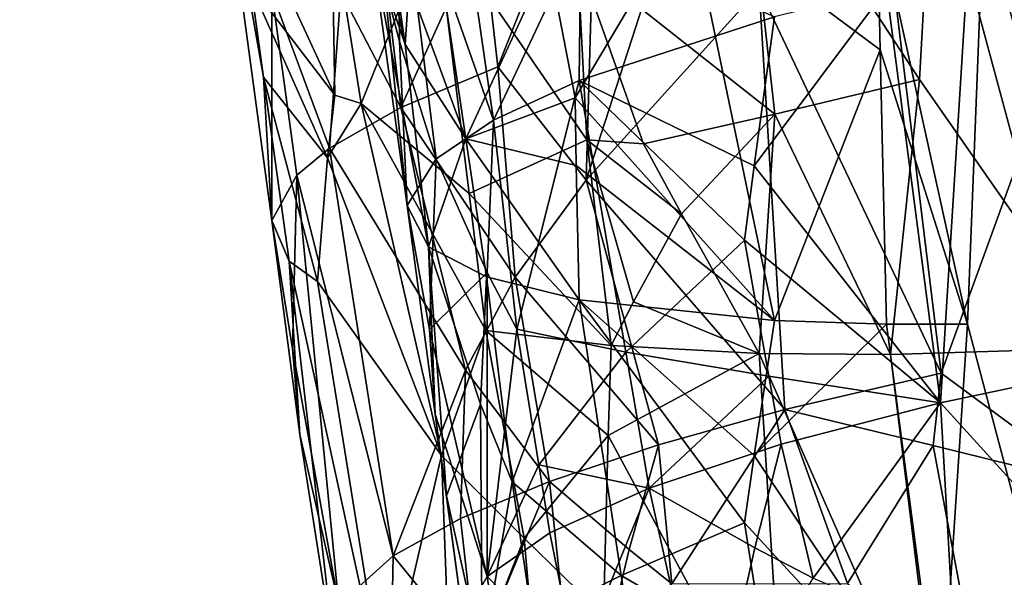
# Model space of a CAD drawing. Extents: x -265 to 265, y 0 to 993.
# Drawn here: x 202 to 211, y 83 to 88 of the extents above; entities that cross this region are included whole.
import ezdxf

# ---------------------------------------------------------------- set-up
doc = ezdxf.new("R2010")
doc.units = 0
doc.header["$MEASUREMENT"] = 0

msp = doc.modelspace()

# ---------------------------------------------------------------- linework, layer by layer
for points in [[(205.30954, 180.553574, -487.402649), (192.983444, 283.350952, -469.662476), (224.084717, 9.039598, -517.053162)], [(211.836639, 111.839226, -499.279053), (224.084717, 9.039598, -517.053162), (192.983444, 283.350952, -469.662476)], [(211.901108, 111.612251, -498.051331), (224.084717, 8.800244, -515.82605), (192.981949, 283.124695, -468.433044)], [(212.941254, 111.726334, -498.029083), (192.981949, 283.124695, -468.433044), (224.084717, 8.800244, -515.82605)], [(211.901108, 107.78904, -478.449799), (192.981949, 277.860474, -441.44342), (224.084717, 5.833257, -500.614319)], [(212.941254, 107.90313, -478.427551), (224.084717, 5.833257, -500.614319), (192.981949, 277.860474, -441.44342)], [(205.30954, 175.678864, -462.410065), (224.084717, 5.593904, -499.387146), (192.983444, 277.608124, -440.219086)], [(203.983307, 175.533401, -462.438446), (192.983444, 277.608124, -440.219086), (224.084717, 5.593904, -499.387146)], [(205.30954, 180.553574, -487.402649), (224.084717, 9.039598, -517.053162), (217.400101, 77.726051, -505.125732)], [(205.30954, 180.553574, -487.402649), (217.400101, 77.726051, -505.125732), (211.013443, 146.417023, -493.047424)], [(205.30954, 175.678864, -462.410065), (217.400101, 73.728096, -484.628265), (224.084717, 5.593904, -499.387146)], [(205.30954, 175.678864, -462.410065), (211.013443, 141.923157, -470.007446), (217.400101, 73.728096, -484.628265)], [(203.983307, 175.533401, -462.438446), (215.218704, 73.488838, -484.674927), (206.054718, 141.379257, -470.113525)], [(203.983307, 175.533401, -462.438446), (224.084717, 5.593904, -499.387146), (215.218704, 73.488838, -484.674927)], [(216.612625, 100.719055, -500.808868), (211.013443, 146.417023, -493.047424), (217.400101, 77.726051, -505.125732)], [(216.612625, 96.658028, -479.988007), (217.400101, 73.728096, -484.628265), (211.013443, 141.923157, -470.007446)], [(210.822632, 96.022964, -480.111877), (206.054718, 141.379257, -470.113525), (215.218704, 73.488838, -484.674927)], [(211.836639, 111.839226, -499.279053), (210.822632, 100.083992, -500.932739), (215.218704, 77.486794, -505.172394)], [(211.013565, 95.986397, -500.234039), (215.348206, 77.266273, -503.948608), (211.901108, 111.612251, -498.051331)], [(211.013565, 92.488274, -482.299225), (211.901108, 107.78904, -478.449799), (215.348206, 73.744377, -485.891876)], [(211.992188, 88.631668, -502.864777), (215.218704, 77.486794, -505.172394), (210.822632, 100.083992, -500.932739)], [(210.440186, 90.099335, -481.765839), (210.822632, 96.022964, -480.111877), (211.992188, 84.684006, -482.625183)], [(211.013565, 95.986397, -500.234039), (210.715942, 88.140907, -501.07312), (211.711823, 84.442345, -501.973846)], [(211.992188, 84.684006, -482.625183), (210.822632, 96.022964, -480.111877), (215.218704, 73.488838, -484.674927)], [(213.514664, 80.873383, -503.067963), (215.348206, 77.266273, -503.948608), (211.013565, 95.986397, -500.234039)], [(213.514664, 80.873383, -503.067963), (211.013565, 95.986397, -500.234039), (211.711823, 84.442345, -501.973846)], [(209.887939, 88.676155, -483.85614), (211.013565, 92.488274, -482.299225), (210.715942, 84.902519, -484.469971)], [(211.013565, 92.488274, -482.299225), (211.711823, 81.136566, -485.025146), (210.715942, 84.902519, -484.469971)], [(213.514664, 77.41803, -485.352448), (211.013565, 92.488274, -482.299225), (215.348206, 73.744377, -485.891876)], [(213.514664, 77.41803, -485.352448), (211.711823, 81.136566, -485.025146), (211.013565, 92.488274, -482.299225)], [(205.484497, 89.283768, -494.652985), (206.365814, 86.774178, -496.605286), (205.819946, 90.545242, -495.813568)], [(207.167191, 88.473732, -498.036224), (205.819946, 90.545242, -495.813568), (206.365814, 86.774178, -496.605286)], [(210.440186, 90.099335, -481.765839), (210.274567, 87.147896, -482.631134), (208.630768, 89.65831, -482.832458)], [(210.440186, 90.099335, -481.765839), (211.992188, 84.684006, -482.625183), (210.274567, 87.147896, -482.631134)], [(204.255814, 87.167824, -490.789673), (204.332275, 85.853584, -493.092987), (203.818787, 89.650909, -492.41803)], [(204.138443, 88.01165, -490.641449), (204.255814, 87.167824, -490.789673), (203.818787, 89.650909, -492.41803)], [(204.3311, 87.949547, -494.753601), (203.818787, 89.650909, -492.41803), (204.332275, 85.853584, -493.092987)], [(208.945938, 86.827202, -483.466125), (207.136978, 88.260826, -484.489868), (208.630768, 89.65831, -482.832458)], [(208.945938, 86.827202, -483.466125), (208.630768, 89.65831, -482.832458), (210.274567, 87.147896, -482.631134)], [(207.310257, 89.543961, -500.053375), (206.262939, 88.537888, -498.913849), (206.404282, 87.263313, -499.111115)], [(207.310257, 89.543961, -500.053375), (206.404282, 87.263313, -499.111115), (207.214951, 86.221642, -500.111816)], [(208.154022, 89.124527, -500.817657), (207.310257, 89.543961, -500.053375), (207.214951, 86.221642, -500.111816)], [(205.484497, 89.283768, -494.652985), (205.362045, 88.036385, -493.440247), (205.501663, 87.49543, -493.992706)], [(205.484497, 89.283768, -494.652985), (205.501663, 87.49543, -493.992706), (205.840973, 86.417465, -495.082764)], [(205.484497, 89.283768, -494.652985), (205.840973, 86.417465, -495.082764), (206.365814, 86.774178, -496.605286)], [(205.590469, 88.020981, -489.820526), (205.735458, 89.137344, -488.644623), (206.112366, 86.603722, -489.064453)], [(206.869141, 88.248779, -486.834595), (206.112366, 86.603722, -489.064453), (205.735458, 89.137344, -488.644623)], [(208.154022, 89.124527, -500.817657), (207.214951, 86.221642, -500.111816), (208.80452, 87.98278, -501.398712)], [(205.211807, 89.071999, -490.886902), (205.372635, 88.737343, -490.213013), (205.554657, 87.468536, -490.416443)], [(205.211807, 89.071999, -490.886902), (205.554657, 87.468536, -490.416443), (205.246719, 88.37265, -491.824188)], [(204.079895, 88.80011, -490.175049), (204.88092, 88.618134, -487.638733), (204.910187, 87.001648, -488.419952)], [(204.079895, 88.80011, -490.175049), (204.910187, 87.001648, -488.419952), (204.138443, 88.01165, -490.641449)], [(205.513977, 86.888664, -497.710022), (205.290146, 88.799179, -497.414093), (204.963593, 87.951874, -496.667816)], [(205.513977, 86.888664, -497.710022), (206.262939, 88.537888, -498.913849), (205.290146, 88.799179, -497.414093)], [(205.372635, 88.737343, -490.213013), (205.590469, 88.020981, -489.820526), (205.554657, 87.468536, -490.416443)], [(206.869141, 88.248779, -486.834595), (208.155167, 88.728432, -485.135651), (207.113693, 86.977081, -486.986694)], [(207.113693, 86.977081, -486.986694), (208.155167, 88.728432, -485.135651), (208.944916, 84.934402, -485.667236)], [(208.155167, 88.728432, -485.135651), (209.914261, 87.417763, -484.203857), (208.944916, 84.934402, -485.667236)], [(208.155167, 88.728432, -485.135651), (209.887939, 88.676155, -483.85614), (209.914261, 87.417763, -484.203857)], [(209.887939, 88.676155, -483.85614), (210.715942, 84.902519, -484.469971), (209.914261, 87.417763, -484.203857)], [(204.88092, 88.618134, -487.638733), (205.832657, 88.615082, -485.931732), (205.149841, 86.92588, -487.891571)], [(204.88092, 88.618134, -487.638733), (205.149841, 86.92588, -487.891571), (204.910187, 87.001648, -488.419952)], [(205.149841, 86.92588, -487.891571), (205.832657, 88.615082, -485.931732), (206.14093, 86.100845, -486.490387)], [(207.136978, 88.260826, -484.489868), (207.22142, 86.593094, -484.976166), (205.832657, 88.615082, -485.931732)], [(206.14093, 86.100845, -486.490387), (205.832657, 88.615082, -485.931732), (207.22142, 86.593094, -484.976166)], [(211.992188, 88.631668, -502.864777), (210.009979, 88.258598, -502.109131), (210.472946, 84.453178, -502.772125)], [(211.992188, 88.631668, -502.864777), (210.472946, 84.453178, -502.772125), (211.863602, 83.42791, -503.518341)], [(205.513977, 86.888664, -497.710022), (206.404282, 87.263313, -499.111115), (206.262939, 88.537888, -498.913849)], [(207.167191, 88.473732, -498.036224), (206.365814, 86.774178, -496.605286), (207.151382, 87.137489, -498.009399)], [(207.167191, 88.473732, -498.036224), (207.151382, 87.137489, -498.009399), (208.944916, 87.72052, -499.95163)], [(205.246719, 88.37265, -491.824188), (205.76857, 85.610535, -490.987915), (205.574127, 85.989479, -493.04425)], [(205.362045, 88.036385, -493.440247), (205.246719, 88.37265, -491.824188), (205.574127, 85.989479, -493.04425)], [(205.554657, 87.468536, -490.416443), (205.76857, 85.610535, -490.987915), (205.246719, 88.37265, -491.824188)], [(206.869141, 88.248779, -486.834595), (207.113693, 86.977081, -486.986694), (206.112366, 86.603722, -489.064453)], [(208.945938, 86.827202, -483.466125), (207.741623, 86.556564, -484.485199), (207.136978, 88.260826, -484.489868)], [(207.136978, 88.260826, -484.489868), (207.741623, 86.556564, -484.485199), (207.22142, 86.593094, -484.976166)], [(210.009979, 88.258598, -502.109131), (208.80452, 87.98278, -501.398712), (210.472946, 84.453178, -502.772125)], [(210.715942, 88.140907, -501.07312), (209.97287, 87.977844, -500.670868), (210.468552, 84.179596, -501.352509)], [(210.715942, 88.140907, -501.07312), (210.468552, 84.179596, -501.352509), (211.711823, 84.442345, -501.973846)], [(204.138443, 88.01165, -490.641449), (204.910187, 87.001648, -488.419952), (204.84201, 86.429077, -488.931427)], [(204.138443, 88.01165, -490.641449), (204.84201, 86.429077, -488.931427), (204.255814, 87.167824, -490.789673)], [(205.362045, 88.036385, -493.440247), (205.574127, 85.989479, -493.04425), (205.501663, 87.49543, -493.992706)], [(205.590469, 88.020981, -489.820526), (206.112366, 86.603722, -489.064453), (205.554657, 87.468536, -490.416443)], [(204.3311, 87.949547, -494.753601), (204.861771, 86.516533, -496.182831), (204.963593, 87.951874, -496.667816)], [(204.3311, 87.949547, -494.753601), (204.332275, 85.853584, -493.092987), (204.56134, 86.268135, -495.084686)], [(204.3311, 87.949547, -494.753601), (204.56134, 86.268135, -495.084686), (204.861771, 86.516533, -496.182831)], [(205.513977, 86.888664, -497.710022), (204.963593, 87.951874, -496.667816), (204.861771, 86.516533, -496.182831)], [(207.214951, 86.221642, -500.111816), (209.038101, 84.119148, -501.897156), (208.80452, 87.98278, -501.398712)], [(208.757111, 86.355949, -499.879944), (210.468552, 84.179596, -501.352509), (209.97287, 87.977844, -500.670868)], [(208.757111, 86.355949, -499.879944), (209.97287, 87.977844, -500.670868), (208.944916, 87.72052, -499.95163)], [(208.80452, 87.98278, -501.398712), (209.038101, 84.119148, -501.897156), (210.472946, 84.453178, -502.772125)], [(208.757111, 86.355949, -499.879944), (208.944916, 87.72052, -499.95163), (207.151382, 87.137489, -498.009399)], [(205.501663, 87.49543, -493.992706), (205.574127, 85.989479, -493.04425), (205.840973, 86.417465, -495.082764)], [(205.554657, 87.468536, -490.416443), (206.112366, 86.603722, -489.064453), (205.76857, 85.610535, -490.987915)], [(209.914261, 87.417763, -484.203857), (209.97287, 84.902573, -484.903992), (208.944916, 84.934402, -485.667236)], [(209.914261, 87.417763, -484.203857), (210.715942, 84.902519, -484.469971), (209.97287, 84.902573, -484.903992)], [(205.513977, 86.888664, -497.710022), (206.563553, 85.331421, -499.335175), (206.404282, 87.263313, -499.111115)], [(206.404282, 87.263313, -499.111115), (206.563553, 85.331421, -499.335175), (207.214951, 86.221642, -500.111816)], [(204.255814, 87.167824, -490.789673), (204.84201, 86.429077, -488.931427), (204.751862, 85.291542, -489.966492)], [(204.255814, 87.167824, -490.789673), (204.751862, 85.291542, -489.966492), (204.490646, 85.480225, -491.086334)], [(204.255814, 87.167824, -490.789673), (204.490646, 85.480225, -491.086334), (204.332275, 85.853584, -493.092987)], [(206.365814, 86.774178, -496.605286), (206.578903, 84.855377, -496.865479), (207.151382, 87.137489, -498.009399)], [(207.579605, 84.644371, -498.606934), (207.151382, 87.137489, -498.009399), (206.578903, 84.855377, -496.865479)], [(208.6698, 85.673286, -499.838348), (207.151382, 87.137489, -498.009399), (207.579605, 84.644371, -498.606934)], [(208.757111, 86.355949, -499.879944), (207.151382, 87.137489, -498.009399), (208.6698, 85.673286, -499.838348)], [(208.945938, 86.827202, -483.466125), (210.274567, 87.147896, -482.631134), (210.009979, 84.622253, -483.465637)], [(210.274567, 87.147896, -482.631134), (211.992188, 84.684006, -482.625183), (210.009979, 84.622253, -483.465637)], [(204.910187, 87.001648, -488.419952), (205.149841, 86.92588, -487.891571), (204.84201, 86.429077, -488.931427)], [(204.84201, 86.429077, -488.931427), (205.149841, 86.92588, -487.891571), (205.888367, 83.695595, -487.93515)], [(205.149841, 86.92588, -487.891571), (206.14093, 86.100845, -486.490387), (206.295212, 84.843727, -486.769623)], [(205.149841, 86.92588, -487.891571), (206.295212, 84.843727, -486.769623), (205.888367, 83.695595, -487.93515)], [(206.112366, 86.603722, -489.064453), (207.113693, 86.977081, -486.986694), (207.12471, 86.359085, -487.219269)], [(207.113693, 86.977081, -486.986694), (208.944916, 84.934402, -485.667236), (207.12471, 86.359085, -487.219269)], [(205.513977, 86.888664, -497.710022), (204.861771, 86.516533, -496.182831), (206.107986, 84.478607, -498.635986)], [(205.513977, 86.888664, -497.710022), (206.107986, 84.478607, -498.635986), (206.563553, 85.331421, -499.335175)], [(206.365814, 86.774178, -496.605286), (205.840973, 86.417465, -495.082764), (206.307159, 85.375252, -496.282074)], [(206.365814, 86.774178, -496.605286), (206.307159, 85.375252, -496.282074), (206.578903, 84.855377, -496.865479)], [(208.945938, 86.827202, -483.466125), (208.089508, 85.913055, -484.390137), (207.741623, 86.556564, -484.485199)], [(208.945938, 86.827202, -483.466125), (208.80452, 84.633629, -484.227631), (208.089508, 85.913055, -484.390137)], [(208.945938, 86.827202, -483.466125), (210.009979, 84.622253, -483.465637), (208.80452, 84.633629, -484.227631)], [(206.112366, 86.603722, -489.064453), (206.301025, 85.337044, -489.274933), (205.76857, 85.610535, -490.987915)], [(206.112366, 86.603722, -489.064453), (207.12471, 86.359085, -487.219269), (207.151382, 85.123985, -487.686188)], [(206.112366, 86.603722, -489.064453), (207.151382, 85.123985, -487.686188), (206.301025, 85.337044, -489.274933)], [(207.444305, 84.706848, -485.397034), (206.14093, 86.100845, -486.490387), (207.22142, 86.593094, -484.976166)], [(207.650558, 85.106277, -485.05304), (207.22142, 86.593094, -484.976166), (208.089508, 85.913055, -484.390137)], [(207.650558, 85.106277, -485.05304), (207.444305, 84.706848, -485.397034), (207.22142, 86.593094, -484.976166)], [(207.22142, 86.593094, -484.976166), (207.741623, 86.556564, -484.485199), (208.089508, 85.913055, -484.390137)], [(204.861771, 86.516533, -496.182831), (204.56134, 86.268135, -495.084686), (205.446091, 82.776131, -497.108307)], [(206.107986, 84.478607, -498.635986), (204.861771, 86.516533, -496.182831), (205.446091, 82.776131, -497.108307)], [(204.84201, 86.429077, -488.931427), (205.888367, 83.695595, -487.93515), (204.751862, 85.291542, -489.966492)], [(205.574127, 85.989479, -493.04425), (205.777466, 84.851646, -493.906769), (205.840973, 86.417465, -495.082764)], [(206.307159, 85.375252, -496.282074), (205.840973, 86.417465, -495.082764), (205.777466, 84.851646, -493.906769)], [(207.12471, 86.359085, -487.219269), (208.944916, 84.934402, -485.667236), (207.151382, 85.123985, -487.686188)], [(208.757111, 86.355949, -499.879944), (208.6698, 85.673286, -499.838348), (210.468552, 84.179596, -501.352509)], [(204.332275, 85.853584, -493.092987), (204.520096, 84.676613, -493.76355), (204.56134, 86.268135, -495.084686)], [(204.520096, 84.676613, -493.76355), (204.947357, 82.326324, -495.093292), (204.56134, 86.268135, -495.084686)], [(204.56134, 86.268135, -495.084686), (204.947357, 82.326324, -495.093292), (205.446091, 82.776131, -497.108307)], [(207.878815, 83.795334, -500.913666), (207.214951, 86.221642, -500.111816), (206.563553, 85.331421, -499.335175)], [(207.878815, 83.795334, -500.913666), (209.038101, 84.119148, -501.897156), (207.214951, 86.221642, -500.111816)], [(207.444305, 84.706848, -485.397034), (206.295212, 84.843727, -486.769623), (206.14093, 86.100845, -486.490387)], [(205.574127, 85.989479, -493.04425), (205.76857, 85.610535, -490.987915), (205.830276, 84.076836, -493.310913)], [(205.574127, 85.989479, -493.04425), (205.830276, 84.076836, -493.310913), (205.777466, 84.851646, -493.906769)], [(204.332275, 85.853584, -493.092987), (204.589615, 83.889893, -493.096741), (204.520096, 84.676613, -493.76355)], [(204.332275, 85.853584, -493.092987), (204.490646, 85.480225, -491.086334), (204.589615, 83.889893, -493.096741)], [(207.650558, 85.106277, -485.05304), (208.089508, 85.913055, -484.390137), (208.80452, 84.633629, -484.227631)], [(208.893387, 84.424728, -500.121338), (208.6698, 85.673286, -499.838348), (207.579605, 84.644371, -498.606934)], [(208.893387, 84.424728, -500.121338), (210.468552, 84.179596, -501.352509), (208.6698, 85.673286, -499.838348)], [(206.301025, 85.337044, -489.274933), (206.246643, 84.166573, -490.120544), (205.76857, 85.610535, -490.987915)], [(205.932922, 83.327209, -492.815125), (205.76857, 85.610535, -490.987915), (206.246643, 84.166573, -490.120544)], [(205.830276, 84.076836, -493.310913), (205.76857, 85.610535, -490.987915), (205.932922, 83.327209, -492.815125)], [(204.589615, 83.889893, -493.096741), (204.490646, 85.480225, -491.086334), (204.916077, 81.805038, -492.438904)], [(204.490646, 85.480225, -491.086334), (204.751862, 85.291542, -489.966492), (205.366959, 81.45726, -490.39267)], [(204.490646, 85.480225, -491.086334), (205.366959, 81.45726, -490.39267), (204.916077, 81.805038, -492.438904)], [(206.307159, 85.375252, -496.282074), (205.777466, 84.851646, -493.906769), (206.307037, 82.584816, -495.605286)], [(206.563553, 85.331421, -499.335175), (206.107986, 84.478607, -498.635986), (206.880219, 83.458771, -499.771027)], [(206.301025, 85.337044, -489.274933), (206.536713, 83.453835, -489.704407), (206.246643, 84.166573, -490.120544)], [(206.301025, 85.337044, -489.274933), (207.151382, 85.123985, -487.686188), (206.536713, 83.453835, -489.704407)], [(206.307159, 85.375252, -496.282074), (206.307037, 82.584816, -495.605286), (206.578903, 84.855377, -496.865479)], [(207.878815, 83.795334, -500.913666), (206.563553, 85.331421, -499.335175), (206.880219, 83.458771, -499.771027)], [(205.888367, 83.695595, -487.93515), (205.366959, 81.45726, -490.39267), (204.751862, 85.291542, -489.966492)], [(206.536713, 83.453835, -489.704407), (207.151382, 85.123985, -487.686188), (207.538452, 82.596115, -488.129578)], [(208.757111, 83.696777, -486.24646), (207.151382, 85.123985, -487.686188), (208.944916, 84.934402, -485.667236)], [(208.757111, 83.696777, -486.24646), (208.6698, 83.079796, -486.541534), (207.151382, 85.123985, -487.686188)], [(207.538452, 82.596115, -488.129578), (207.151382, 85.123985, -487.686188), (208.6698, 83.079796, -486.541534)], [(207.650558, 85.106277, -485.05304), (208.80452, 84.633629, -484.227631), (207.444305, 84.706848, -485.397034)], [(205.777466, 84.851646, -493.906769), (205.830276, 84.076836, -493.310913), (206.307037, 82.584816, -495.605286)], [(206.781464, 83.609863, -497.176331), (206.578903, 84.855377, -496.865479), (206.307037, 82.584816, -495.605286)], [(206.781464, 83.609863, -497.176331), (207.579605, 84.644371, -498.606934), (206.578903, 84.855377, -496.865479)], [(208.757111, 83.696777, -486.24646), (208.944916, 84.934402, -485.667236), (209.97287, 84.902573, -484.903992)], [(208.757111, 83.696777, -486.24646), (209.97287, 84.902573, -484.903992), (210.468552, 81.126579, -485.699677)], [(209.97287, 84.902573, -484.903992), (210.715942, 84.902519, -484.469971), (210.468552, 81.126579, -485.699677)], [(210.715942, 84.902519, -484.469971), (211.711823, 81.136566, -485.025146), (210.468552, 81.126579, -485.699677)], [(206.295212, 84.843727, -486.769623), (206.648407, 82.938782, -487.018585), (205.888367, 83.695595, -487.93515)], [(207.418411, 83.879456, -485.713165), (206.648407, 82.938782, -487.018585), (206.295212, 84.843727, -486.769623)], [(207.444305, 84.706848, -485.397034), (207.418411, 83.879456, -485.713165), (206.295212, 84.843727, -486.769623)], [(204.520096, 84.676613, -493.76355), (204.589615, 83.889893, -493.096741), (204.947357, 82.326324, -495.093292)], [(207.444305, 84.706848, -485.397034), (208.80452, 84.633629, -484.227631), (207.418411, 83.879456, -485.713165)], [(211.992188, 84.684006, -482.625183), (210.472946, 80.846611, -484.281311), (210.009979, 84.622253, -483.465637)], [(211.992188, 84.684006, -482.625183), (211.863602, 79.616074, -483.975098), (210.472946, 80.846611, -484.281311)], [(206.781464, 83.609863, -497.176331), (207.79422, 83.397621, -498.904419), (207.579605, 84.644371, -498.606934)], [(207.418411, 83.879456, -485.713165), (208.80452, 84.633629, -484.227631), (209.038101, 80.865883, -485.217682)], [(208.893387, 84.424728, -500.121338), (207.579605, 84.644371, -498.606934), (207.79422, 83.397621, -498.904419)], [(208.80452, 84.633629, -484.227631), (210.472946, 80.846611, -484.281311), (209.038101, 80.865883, -485.217682)], [(208.80452, 84.633629, -484.227631), (210.009979, 84.622253, -483.465637), (210.472946, 80.846611, -484.281311)], [(206.063538, 83.116615, -498.49353), (206.107986, 84.478607, -498.635986), (205.446091, 82.776131, -497.108307)], [(206.063538, 83.116615, -498.49353), (206.880219, 83.458771, -499.771027), (206.107986, 84.478607, -498.635986)], [(208.893387, 84.424728, -500.121338), (207.79422, 83.397621, -498.904419), (209.005249, 83.800392, -500.262512)], [(208.893387, 84.424728, -500.121338), (209.005249, 83.800392, -500.262512), (210.468552, 84.179596, -501.352509)], [(210.399261, 83.786659, -502.805145), (210.472946, 84.453178, -502.772125), (209.038101, 84.119148, -501.897156)], [(210.399261, 83.786659, -502.805145), (211.863602, 83.42791, -503.518341), (210.472946, 84.453178, -502.772125)], [(211.954849, 82.541817, -502.310303), (211.711823, 84.442345, -501.973846), (210.468552, 84.179596, -501.352509)], [(205.932922, 83.327209, -492.815125), (206.246643, 84.166573, -490.120544), (206.262619, 81.844658, -491.836456)], [(206.246643, 84.166573, -490.120544), (206.536713, 83.453835, -489.704407), (206.262619, 81.844658, -491.836456)], [(209.005249, 83.800392, -500.262512), (209.299683, 82.571892, -500.606964), (210.468552, 84.179596, -501.352509)], [(210.589752, 82.033539, -501.637024), (210.468552, 84.179596, -501.352509), (209.299683, 82.571892, -500.606964)], [(211.954849, 82.541817, -502.310303), (210.468552, 84.179596, -501.352509), (210.589752, 82.033539, -501.637024)], [(205.830276, 84.076836, -493.310913), (206.08812, 82.193596, -493.727356), (206.307037, 82.584816, -495.605286)], [(205.830276, 84.076836, -493.310913), (205.932922, 83.327209, -492.815125), (206.08812, 82.193596, -493.727356)], [(207.878815, 83.795334, -500.913666), (208.003632, 82.517189, -501.102295), (209.038101, 84.119148, -501.897156)], [(209.615036, 82.520256, -502.448853), (209.038101, 84.119148, -501.897156), (208.003632, 82.517189, -501.102295)], [(210.399261, 83.786659, -502.805145), (209.038101, 84.119148, -501.897156), (209.615036, 82.520256, -502.448853)], [(204.589615, 83.889893, -493.096741), (204.916077, 81.805038, -492.438904), (204.947357, 82.326324, -495.093292)], [(207.418411, 83.879456, -485.713165), (207.375595, 82.226768, -486.350891), (206.648407, 82.938782, -487.018585)], [(207.418411, 83.879456, -485.713165), (209.038101, 80.865883, -485.217682), (207.375595, 82.226768, -486.350891)], [(207.878815, 83.795334, -500.913666), (206.880219, 83.458771, -499.771027), (207.612076, 82.832214, -500.6745)], [(207.878815, 83.795334, -500.913666), (207.612076, 82.832214, -500.6745), (208.003632, 82.517189, -501.102295)], [(209.005249, 83.800392, -500.262512), (207.79422, 83.397621, -498.904419), (208.762344, 82.849762, -500.073639)], [(209.005249, 83.800392, -500.262512), (208.762344, 82.849762, -500.073639), (209.299683, 82.571892, -500.606964)], [(210.399261, 83.786659, -502.805145), (209.615036, 82.520256, -502.448853), (210.831177, 81.493019, -503.286865)], [(210.399261, 83.786659, -502.805145), (210.831177, 81.493019, -503.286865), (211.863602, 83.42791, -503.518341)], [(205.978867, 81.238297, -488.912842), (205.366959, 81.45726, -490.39267), (205.888367, 83.695595, -487.93515)], [(205.978867, 81.238297, -488.912842), (205.888367, 83.695595, -487.93515), (206.648407, 82.938782, -487.018585)], [(208.757111, 83.696777, -486.24646), (210.468552, 81.126579, -485.699677), (208.6698, 83.079796, -486.541534)], [(206.781464, 83.609863, -497.176331), (206.307037, 82.584816, -495.605286), (206.882919, 82.987068, -497.331482)], [(206.781464, 83.609863, -497.176331), (206.882919, 82.987068, -497.331482), (207.79422, 83.397621, -498.904419)], [(206.063538, 83.116615, -498.49353), (206.206192, 81.839851, -498.678833), (206.880219, 83.458771, -499.771027)], [(206.206192, 81.839851, -498.678833), (207.147888, 80.903648, -500.143738), (206.880219, 83.458771, -499.771027)], [(206.724426, 82.187492, -489.917145), (206.262619, 81.844658, -491.836456), (206.536713, 83.453835, -489.704407)], [(206.724426, 82.187492, -489.917145), (206.536713, 83.453835, -489.704407), (207.538452, 82.596115, -488.129578)], [(207.612076, 82.832214, -500.6745), (206.880219, 83.458771, -499.771027), (207.147888, 80.903648, -500.143738)], [(210.831177, 81.493019, -503.286865), (212.580704, 82.905846, -503.830353), (211.863602, 83.42791, -503.518341)], [(205.932922, 83.327209, -492.815125), (206.262619, 81.844658, -491.836456), (206.08812, 82.193596, -493.727356)], [(206.882919, 82.987068, -497.331482), (207.12619, 81.762619, -497.726593), (207.79422, 83.397621, -498.904419)], [(207.12619, 81.762619, -497.726593), (208.339066, 80.945877, -499.645996), (207.79422, 83.397621, -498.904419)], [(208.762344, 82.849762, -500.073639), (207.79422, 83.397621, -498.904419), (208.339066, 80.945877, -499.645996)], [(206.063538, 83.116615, -498.49353), (205.446091, 82.776131, -497.108307), (206.206192, 81.839851, -498.678833)], [(208.867188, 81.818382, -486.773926), (207.538452, 82.596115, -488.129578), (208.6698, 83.079796, -486.541534)], [(208.867188, 81.818382, -486.773926), (208.6698, 83.079796, -486.541534), (210.468552, 81.126579, -485.699677)], [(206.882919, 82.987068, -497.331482), (206.307037, 82.584816, -495.605286), (207.12619, 81.762619, -497.726593)], [(205.978867, 81.238297, -488.912842), (206.648407, 82.938782, -487.018585), (206.808136, 81.06427, -487.536499)], [(206.648407, 82.938782, -487.018585), (207.375595, 82.226768, -486.350891), (206.808136, 81.06427, -487.536499)], [(210.831177, 81.493019, -503.286865), (212.804581, 81.001869, -504.159821), (212.580704, 82.905846, -503.830353)], [(205.43573, 82.3097, -496.994476), (205.446091, 82.776131, -497.108307), (204.947357, 82.326324, -495.093292)], [(205.43573, 82.3097, -496.994476), (206.206192, 81.839851, -498.678833), (205.446091, 82.776131, -497.108307)], [(208.003632, 82.517189, -501.102295), (207.612076, 82.832214, -500.6745), (207.147888, 80.903648, -500.143738)], [(209.299683, 82.571892, -500.606964), (208.762344, 82.849762, -500.073639), (208.339066, 80.945877, -499.645996)], [(206.724426, 82.187492, -489.917145), (207.538452, 82.596115, -488.129578), (207.732056, 81.332291, -488.351807)], [(208.867188, 81.818382, -486.773926), (207.732056, 81.332291, -488.351807), (207.538452, 82.596115, -488.129578)], [(206.624268, 80.51075, -496.144501), (206.307037, 82.584816, -495.605286), (206.08812, 82.193596, -493.727356)], [(207.12619, 81.762619, -497.726593), (206.307037, 82.584816, -495.605286), (206.624268, 80.51075, -496.144501)]]:
    msp.add_3dface(points)

doc.saveas('drawing.dxf')
